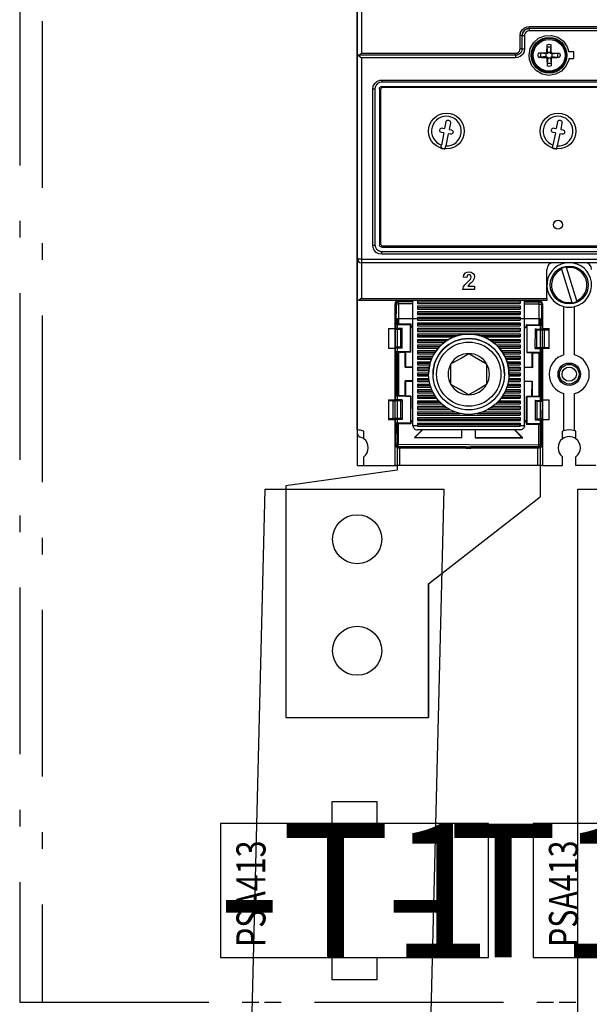
# Model space of a CAD drawing. Extents: x 0 to 4200, y 0 to 2970.
# Drawn here: x 2094 to 2222, y 1947 to 2168 of the extents above; entities that cross this region are included whole.
import ezdxf
from ezdxf.enums import TextEntityAlignment as Align

# ---------------------------------------------------------------- set-up
doc = ezdxf.new("R2010")
doc.units = 0
doc.header["$LTSCALE"] = 125
for name, pattern in [('GESTRICHELT', [0.3, 0.2, -0.1]), ('MITTE', [0.53, 0.3, -0.1, 0.03, -0.1]), ('PHANTOM', [63.5, 31.75, -6.35, 6.35, -6.35, 6.35, -6.35]), ('PLNA', [0])]:
    doc.linetypes.add(name, pattern=pattern)
doc.layers.get('0').update_dxf_attribs({"linetype": 'CONTINUOUS'})
for name, color, linetype in [('1', 7, 'CONTINUOUS'), ('ABDECKUNGEN', 3, 'MITTE'), ('ECS_LEV_SYM', 7, 'CONTINUOUS'), ('ECS_LEV_SYM_DEVID', 7, 'CONTINUOUS'), ('ECS_LEV_SYM_GEO_SCM', 7, 'CONTINUOUS'), ('ECS_LEV_SYM_TEXT', 7, 'CONTINUOUS'), ('ECS_LEV_SYMCR', 7, 'CONTINUOUS'), ('OEZ_ATR', 180, 'CONTINUOUS'), ('OEZ_OBV', 7, 'CONTINUOUS'), ('OEZ_VYK', 7, 'PLNA')]:
    doc.layers.add(name, color=color, linetype=linetype)
doc.layers.add('KUPFER', color=5, linetype='GESTRICHELT', lineweight=30)
doc.styles.add('ARIAL', font='ARIAL.TTF')
doc.styles.get("Standard").update_dxf_attribs({"font": 'TXT.SHX'})

# ---------------------------------------------------------------- blocks, each defined once
blk = doc.blocks.new('BH_630_OEZ_V')
at = {"layer": 'OEZ_OBV', "linetype": 'Continuous'}
for p, q in [((128.57, 369.27), (128.57, 94.27)), ((137.57, 93.27), (112.57, 89.77)), ((128.57, 94.27), (137.07, 94.27)), ((137.07, 94.27), (137.57, 94.27)), ((137.57, 94.27), (137.57, 93.27)), ((112.57, 89.77), (112.57, 37.77)), ((144.57, 67.77), (146.07, 68.94)), ((144.57, 37.77), (144.57, 67.77)), ((112.57, 37.77), (144.57, 37.77))]:
    blk.add_line(p, q, dxfattribs=at)
at = {"layer": 'OEZ_VYK'}
for p, q in [((128.57, 186.27), (128.57, 274.41)), ((129.57, 274.03), (129.57, 186.72)), ((167.07, 192.73), (230.07, 192.73)), ((167.07, 192.27), (167.07, 192.73)), ((230.07, 192.27), (167.07, 192.27)), ((167.07, 192.27), (167.07, 191.73)), ((165.07, 187.72), (165.07, 190.72)), ((165.57, 187.77), (165.57, 190.77)), ((166.07, 190.72), (166.07, 187.72)), ((230.07, 191.73), (167.07, 191.73)), ((171.27, 186.9), (171.13, 188.13)), ((171.13, 188.13), (172.01, 188.13)), ((171.87, 186.9), (172.01, 188.13)), ((128.73, 186.27), (128.57, 186.27)), ((128.57, 140.77), (128.57, 186.27)), ((128.57, 186.27), (128.67, 186.27)), ((128.67, 186.27), (128.67, 186.27)), ((164.07, 186.27), (128.73, 186.27)), ((129.57, 186.72), (164.07, 186.72)), ((129.57, 185.72), (129.57, 140.54)), ((164.07, 185.72), (129.57, 185.72)), ((164.07, 186.27), (164.07, 186.72)), ((164.07, 186.27), (164.07, 185.72)), ((170.93, 186.57), (169.71, 186.71)), ((169.71, 185.83), (169.71, 186.71)), ((170.93, 185.97), (169.71, 185.83)), ((170.93, 186.57), (170.89, 186.75)), ((170.93, 185.97), (170.89, 185.79)), ((170.93, 186.57), (170.94, 186.57)), ((170.93, 185.97), (170.94, 185.97)), ((171.16, 186.67), (170.94, 186.57)), ((170.94, 185.97), (170.94, 186.57)), ((170.94, 185.97), (171.16, 185.87)), ((171.16, 186.67), (171.03, 186.81)), ((171.16, 185.87), (171.03, 185.73)), ((171.27, 186.9), (171.09, 186.94)), ((171.27, 185.64), (171.09, 185.6)), ((171.27, 185.64), (171.13, 184.41)), ((171.27, 186.9), (171.16, 186.67)), ((171.16, 185.87), (171.27, 185.64)), ((171.27, 186.9), (171.27, 186.9)), ((171.27, 186.9), (171.87, 186.9)), ((171.27, 185.64), (171.27, 185.64)), ((171.87, 185.64), (171.27, 185.64)), ((171.87, 186.9), (172.05, 186.94)), ((171.97, 186.67), (171.87, 186.9)), ((171.87, 186.9), (171.87, 186.9)), ((171.87, 185.64), (171.97, 185.87)), ((171.87, 185.64), (172.05, 185.6)), ((171.87, 185.64), (171.87, 185.64)), ((171.87, 185.64), (172.01, 184.41)), ((171.97, 186.67), (172.11, 186.81)), ((172.2, 186.57), (171.97, 186.67)), ((171.97, 185.87), (172.2, 185.97)), ((171.97, 185.87), (172.11, 185.73)), ((172.2, 186.57), (172.24, 186.75)), ((172.2, 186.57), (173.43, 186.71)), ((172.2, 186.57), (172.2, 186.57)), ((172.2, 186.57), (172.2, 185.97)), ((172.2, 185.97), (172.2, 185.97)), ((172.2, 185.97), (172.24, 185.79)), ((172.2, 185.97), (173.43, 185.83)), ((173.43, 186.71), (173.43, 185.83)), ((177.07, 187.02), (176, 187.02)), ((176, 185.52), (177.07, 185.52)), ((177.07, 185.52), (177.07, 187.02)), ((172.01, 184.41), (171.13, 184.41)), ((134.07, 180.71), (263.07, 180.71)), ((134.07, 180.71), (134.07, 180.27)), ((263.07, 180.27), (134.07, 180.27)), ((134.07, 179.27), (263.07, 179.27)), ((262.82, 179.02), (134.32, 179.02)), ((132.07, 143.66), (132.07, 178.71)), ((132.57, 178.77), (132.57, 143.77)), ((133.57, 178.77), (133.57, 143.77)), ((133.82, 178.52), (133.82, 144.02)), ((148.47, 171.33), (148.17, 169.86)), ((149.45, 171.13), (149.16, 169.66)), ((173.47, 171.33), (173.17, 169.86)), ((174.45, 171.13), (174.16, 169.66)), ((147.98, 168.88), (147.43, 166.14)), ((147.98, 168.88), (147.49, 168.97)), ((147.68, 169.96), (148.17, 169.86)), ((148.96, 168.68), (148.41, 165.94)), ((149.45, 168.58), (148.96, 168.68)), ((149.16, 169.66), (149.65, 169.57)), ((172.98, 168.88), (172.43, 166.14)), ((172.98, 168.88), (172.49, 168.97)), ((172.68, 169.96), (173.17, 169.86)), ((173.96, 168.68), (173.41, 165.94)), ((174.45, 168.58), (173.96, 168.68)), ((174.16, 169.66), (174.65, 169.57)), ((147.3, 165.48), (147.43, 166.14)), ((148.28, 165.28), (148.41, 165.94)), ((172.3, 165.48), (172.43, 166.14)), ((173.28, 165.28), (173.41, 165.94)), ((134.32, 143.52), (262.82, 143.52)), ((134.07, 143.27), (192.73, 143.27)), ((134.07, 142.27), (192.52, 142.27)), ((134.07, 141.66), (134.07, 142.27)), ((192.43, 141.66), (134.07, 141.66)), ((128.57, 131.27), (128.57, 140.77)), ((129.57, 140.54), (267.57, 140.54)), ((129.57, 140.54), (129.57, 139.77)), ((267.57, 139.77), (129.57, 139.77)), ((129.57, 139.77), (129.57, 131.77)), ((171.07, 131.77), (171.07, 138.27)), ((174.34, 138.34), (174.31, 138.45)), ((174.34, 138.34), (176.65, 130.85)), ((175.46, 138.8), (175.49, 138.69)), ((177.79, 131.2), (175.49, 138.69)), ((153.13, 136.46), (152.37, 136.53)), ((154.85, 133.77), (152.27, 133.77)), ((153.39, 134.53), (154.85, 134.53)), ((154.85, 134.53), (154.85, 133.77)), ((128.57, 102.27), (128.57, 131.27)), ((128.7, 131.27), (128.57, 131.27)), ((171.07, 131.27), (128.7, 131.27)), ((129.57, 131.77), (171.07, 131.77)), ((137.07, 125.02), (137.07, 130.57)), ((137.15, 130.78), (137.13, 125.14)), ((137.36, 130.57), (137.15, 130.78)), ((137.34, 125.95), (137.36, 130.57)), ((137.66, 131.26), (137.86, 131.07)), ((137.86, 130.57), (137.84, 125.95)), ((137.86, 130.57), (137.86, 131.07)), ((137.86, 131.07), (141.07, 131.06)), ((141.07, 130.56), (137.86, 130.57)), ((141.07, 131.27), (140.62, 131.27)), ((141.07, 103.27), (141.07, 131.27)), ((142.07, 131.27), (142.07, 130.62)), ((142.07, 130.97), (165.07, 130.97)), ((142.07, 130.62), (165.07, 130.62)), ((165.07, 131.27), (165.07, 130.62)), ((166.07, 103.27), (166.07, 131.27)), ((169.58, 131.19), (166.07, 131.2)), ((166.07, 130.99), (169.37, 130.98)), ((169.36, 130.48), (166.07, 130.49)), ((169.35, 125.87), (169.36, 130.48)), ((169.36, 130.48), (169.37, 130.98)), ((169.37, 130.98), (169.58, 131.19)), ((169.86, 130.48), (169.85, 125.86)), ((170.06, 130.68), (169.86, 130.48)), ((170.07, 130.57), (170.07, 125.02)), ((171.07, 131.77), (171.07, 131.27)), ((176.68, 130.74), (176.65, 130.85)), ((177.79, 131.2), (177.83, 131.09)), ((142.07, 130.07), (165.07, 130.07)), ((142.07, 130.07), (142.07, 129.37)), ((142.07, 129.72), (165.07, 129.72)), ((142.07, 129.37), (165.07, 129.37)), ((142.07, 128.82), (165.07, 128.82)), ((142.07, 128.82), (142.07, 128.12)), ((142.07, 128.47), (165.07, 128.47)), ((142.07, 128.12), (165.07, 128.12)), ((165.07, 130.07), (165.07, 129.37)), ((165.07, 128.82), (165.07, 128.12)), ((170.06, 125.05), (170.07, 128.14)), ((174.87, 119.11), (174.87, 129.92)), ((177.27, 119.11), (177.27, 129.92)), ((137.34, 125.95), (137.21, 125.82)), ((137.57, 127.27), (137.57, 93.27)), ((137.57, 127.27), (169.57, 127.27)), ((140.69, 125.95), (137.84, 125.95)), ((140.69, 125.95), (140.55, 125.81)), ((140.69, 125.59), (140.69, 125.95)), ((142.07, 127.57), (165.07, 127.57)), ((142.07, 127.57), (142.07, 126.87)), ((142.07, 127.22), (165.07, 127.22)), ((142.07, 126.87), (165.07, 126.87)), ((142.07, 126.32), (165.07, 126.32)), ((142.07, 126.32), (142.07, 125.62)), ((142.07, 125.97), (165.07, 125.97)), ((165.07, 127.57), (165.07, 126.87)), ((165.07, 126.32), (165.07, 125.62)), ((166.51, 125.88), (169.35, 125.87)), ((166.51, 125.52), (166.51, 125.88)), ((166.51, 125.88), (166.65, 125.74)), ((169.57, 127.27), (169.57, 87.27)), ((169.85, 125.86), (169.99, 125.73)), ((135.57, 125.02), (137.07, 125.02)), ((135.57, 125.02), (135.57, 120.52)), ((137.07, 125.14), (137.13, 125.14)), ((137.07, 120.52), (137.07, 125.02)), ((137.07, 124.9), (137.09, 124.9)), ((137.07, 124.85), (137.09, 124.85)), ((137.09, 124.82), (137.08, 120.82)), ((137.09, 124.85), (137.09, 124.9)), ((137.09, 124.9), (137.09, 124.85)), ((138.34, 124.81), (137.09, 124.82)), ((137.13, 125.14), (137.21, 124.99)), ((140.55, 125.81), (137.21, 125.82)), ((137.21, 124.99), (137.21, 125.82)), ((138.69, 124.99), (137.21, 124.99)), ((138.33, 120.81), (138.34, 124.81)), ((138.34, 124.81), (138.69, 124.99)), ((138.68, 120.64), (138.69, 124.99)), ((140.53, 119.81), (140.55, 125.81)), ((140.6, 119.74), (140.61, 125.56)), ((140.69, 125.59), (140.61, 125.56)), ((140.61, 125.56), (141.07, 125.11)), ((141.07, 125.21), (140.69, 125.59)), ((142.07, 125.62), (165.07, 125.62)), ((142.07, 125.07), (165.07, 125.07)), ((142.07, 125.07), (142.07, 124.37)), ((142.07, 124.72), (165.07, 124.72)), ((142.07, 124.37), (165.07, 124.37)), ((142.07, 123.82), (165.07, 123.82)), ((142.07, 123.82), (142.07, 123.12)), ((165.07, 125.07), (165.07, 124.37)), ((165.07, 123.82), (165.07, 123.12)), ((166.07, 125.09), (166.51, 125.52)), ((166.58, 125.49), (166.07, 124.98)), ((166.51, 125.52), (166.58, 125.49)), ((166.58, 125.49), (166.56, 119.67)), ((166.63, 119.74), (166.65, 125.74)), ((166.65, 125.74), (169.99, 125.73)), ((168.48, 120.56), (168.5, 124.91)), ((168.84, 124.73), (168.5, 124.91)), ((168.5, 124.91), (169.98, 124.9)), ((168.83, 120.73), (168.84, 124.73)), ((168.84, 124.73), (170.1, 124.73)), ((169.98, 124.9), (169.99, 125.73)), ((170.06, 125.05), (169.98, 124.9)), ((170.07, 125.05), (170.06, 125.05)), ((170.07, 125.02), (171.57, 125.02)), ((170.07, 125.02), (170.07, 124.76)), ((170.09, 124.76), (170.09, 124.76)), ((171.57, 124.75), (170.09, 124.76)), ((170.09, 120.73), (170.1, 124.73)), ((170.49, 124.73), (170.47, 120.72)), ((170.49, 124.73), (171.57, 124.75)), ((171.57, 120.52), (171.57, 125.02)), ((142.07, 123.47), (151.26, 123.47)), ((142.07, 123.12), (150.22, 123.12)), ((142.07, 122.57), (149.07, 122.57)), ((142.07, 122.57), (142.07, 121.87)), ((142.07, 122.22), (148.52, 122.22)), ((142.07, 121.87), (148.04, 121.87)), ((155.87, 123.47), (165.07, 123.47)), ((156.92, 123.12), (165.07, 123.12)), ((158.06, 122.57), (165.07, 122.57)), ((158.62, 122.22), (165.07, 122.22)), ((159.09, 121.87), (165.07, 121.87)), ((165.07, 122.57), (165.07, 121.87)), ((137.07, 120.52), (135.57, 120.52)), ((137.08, 120.78), (137.07, 120.78)), ((137.07, 120.73), (137.08, 120.73)), ((137.07, 109.02), (137.07, 120.52)), ((137.12, 120.49), (137.07, 120.49)), ((138.33, 120.81), (137.08, 120.82)), ((137.08, 120.73), (137.08, 120.78)), ((137.08, 120.78), (137.08, 120.73)), ((137.12, 120.49), (137.1, 115.32)), ((137.19, 120.64), (137.12, 120.49)), ((137.19, 119.82), (137.19, 120.64)), ((138.68, 120.64), (137.19, 120.64)), ((140.53, 119.81), (137.19, 119.82)), ((137.19, 119.82), (137.33, 119.68)), ((137.31, 115.31), (137.33, 119.68)), ((137.83, 119.67), (137.8, 109.95)), ((139.33, 119.67), (137.83, 119.67)), ((138.68, 120.64), (138.33, 120.81)), ((139.32, 116.31), (139.33, 119.67)), ((139.33, 119.67), (139.4, 119.74)), ((139.4, 119.74), (139.39, 116.38)), ((140.6, 119.74), (139.4, 119.74)), ((140.53, 119.81), (140.6, 119.74)), ((142.07, 121.32), (142.07, 120.62)), ((142.07, 121.32), (147.39, 121.32)), ((142.07, 120.97), (147.04, 120.97)), ((142.07, 120.62), (146.73, 120.62)), ((142.07, 120.07), (142.07, 119.37)), ((142.07, 120.07), (146.29, 120.07)), ((142.07, 119.72), (146.05, 119.72)), ((142.07, 119.37), (145.83, 119.37)), ((159.74, 121.32), (165.07, 121.32)), ((160.09, 120.97), (165.07, 120.97)), ((160.4, 120.62), (165.07, 120.62)), ((160.84, 120.07), (165.07, 120.07)), ((161.08, 119.72), (165.07, 119.72)), ((161.3, 119.37), (165.07, 119.37)), ((165.07, 121.32), (165.07, 120.62)), ((165.07, 120.07), (165.07, 119.37)), ((166.63, 119.74), (166.56, 119.67)), ((166.56, 119.67), (167.76, 119.67)), ((166.63, 119.74), (169.97, 119.73)), ((167.75, 116.31), (167.76, 119.67)), ((167.83, 119.59), (167.76, 119.67)), ((167.83, 119.59), (167.82, 116.23)), ((167.83, 119.59), (169.33, 119.59)), ((168.83, 120.73), (168.48, 120.56)), ((168.48, 120.56), (169.97, 120.55)), ((168.83, 120.73), (170.09, 120.73)), ((169.31, 109.87), (169.33, 119.59)), ((169.83, 119.59), (169.82, 115.23)), ((169.97, 119.73), (169.83, 119.59)), ((169.97, 119.73), (169.97, 120.55)), ((169.97, 120.55), (170.05, 120.4)), ((170.03, 115.23), (170.05, 120.4)), ((170.05, 120.4), (170.07, 120.4)), ((170.07, 120.69), (170.07, 120.52)), ((170.07, 120.52), (170.07, 109.02)), ((171.57, 120.52), (170.07, 120.52)), ((171.57, 120.69), (170.08, 120.69)), ((170.08, 120.69), (170.08, 120.69)), ((170.47, 120.72), (171.57, 120.7)), ((142.07, 118.82), (142.07, 118.12)), ((142.07, 118.82), (145.53, 118.82)), ((142.07, 118.47), (145.36, 118.47)), ((142.07, 118.12), (145.22, 118.12)), ((142.07, 117.57), (142.07, 116.87)), ((142.07, 117.57), (145.01, 117.57)), ((142.07, 117.22), (144.91, 117.22)), ((149.56, 112.47), (149.57, 117.09)), ((157.57, 117.07), (157.56, 112.45)), ((157.57, 117.07), (157.56, 112.45)), ((161.61, 118.82), (165.07, 118.82)), ((161.77, 118.47), (165.07, 118.47)), ((161.92, 118.12), (165.07, 118.12)), ((162.12, 117.57), (165.07, 117.57)), ((162.23, 117.22), (165.07, 117.22)), ((165.07, 118.82), (165.07, 118.12)), ((165.07, 117.57), (165.07, 116.87)), ((137.07, 115.32), (137.31, 115.31)), ((137.1, 115.32), (137.07, 115.32)), ((137.07, 115.32), (137.1, 115.32)), ((137.31, 115.31), (137.1, 115.32)), ((137.31, 115.31), (137.31, 114.31)), ((139.32, 116.31), (139.39, 116.38)), ((139.32, 116.31), (141.07, 116.3)), ((141.07, 116.38), (139.39, 116.38)), ((142.07, 116.87), (144.82, 116.87)), ((142.07, 116.32), (142.07, 115.62)), ((142.07, 116.32), (144.7, 116.32)), ((142.07, 115.97), (144.65, 115.97)), ((142.07, 115.62), (144.61, 115.62)), ((142.07, 115.07), (142.07, 114.37)), ((142.07, 115.07), (144.57, 115.07)), ((162.32, 116.87), (165.07, 116.87)), ((162.43, 116.32), (165.07, 116.32)), ((162.49, 115.97), (165.07, 115.97)), ((162.53, 115.62), (165.07, 115.62)), ((162.56, 115.07), (165.07, 115.07)), ((165.07, 116.32), (165.07, 115.62)), ((165.07, 115.07), (165.07, 114.37)), ((166.07, 116.31), (167.75, 116.31)), ((167.82, 116.23), (166.07, 116.24)), ((167.82, 116.23), (167.75, 116.31)), ((169.82, 115.23), (169.82, 114.23)), ((170.03, 115.23), (169.82, 115.23)), ((169.82, 115.23), (170.07, 115.23)), ((170.07, 115.23), (170.03, 115.23)), ((170.03, 115.23), (170.07, 115.23)), ((137.07, 114.32), (137.31, 114.31)), ((137.1, 114.32), (137.09, 109.14)), ((137.3, 109.95), (137.31, 114.31)), ((139.3, 109.95), (139.31, 113.31)), ((141.07, 113.3), (139.31, 113.31)), ((139.31, 113.31), (139.39, 113.24)), ((139.39, 113.24), (139.38, 109.88)), ((139.39, 113.24), (141.07, 113.23)), ((142.07, 114.72), (144.57, 114.72)), ((142.07, 114.37), (144.58, 114.37)), ((142.07, 113.82), (142.07, 113.12)), ((142.07, 113.82), (144.62, 113.82)), ((142.07, 113.47), (144.66, 113.47)), ((142.07, 113.12), (144.72, 113.12)), ((144.57, 114.78), (144.57, 114.78)), ((145.57, 114.78), (145.57, 114.78)), ((161.57, 114.76), (161.57, 114.76)), ((162.42, 113.12), (165.07, 113.12)), ((162.47, 113.47), (165.07, 113.47)), ((162.52, 113.82), (165.07, 113.82)), ((162.56, 114.37), (165.07, 114.37)), ((162.57, 114.76), (162.57, 114.76)), ((162.57, 114.72), (165.07, 114.72)), ((165.07, 113.82), (165.07, 113.12)), ((166.07, 113.24), (167.81, 113.23)), ((167.74, 113.16), (166.07, 113.16)), ((167.73, 109.8), (167.74, 113.16)), ((167.81, 113.23), (167.74, 113.16)), ((167.81, 113.23), (167.8, 109.87)), ((169.82, 114.23), (169.81, 109.86)), ((169.82, 114.23), (170.07, 114.23)), ((170.02, 109.05), (170.03, 114.23)), ((142.07, 112.57), (142.07, 111.87)), ((142.07, 112.57), (144.84, 112.57)), ((142.07, 112.22), (144.94, 112.22)), ((142.07, 111.87), (145.05, 111.87)), ((142.07, 111.32), (142.07, 110.62)), ((142.07, 111.32), (145.26, 111.32)), ((142.07, 110.97), (145.41, 110.97)), ((142.07, 110.62), (145.58, 110.62)), ((157.56, 112.45), (157.56, 112.45)), ((161.56, 110.62), (165.07, 110.62)), ((161.73, 110.97), (165.07, 110.97)), ((161.88, 111.32), (165.07, 111.32)), ((162.09, 111.87), (165.07, 111.87)), ((162.2, 112.22), (165.07, 112.22)), ((162.29, 112.57), (165.07, 112.57)), ((165.07, 112.57), (165.07, 111.87)), ((165.07, 111.32), (165.07, 110.62)), ((174.87, 102.09), (174.87, 110.43)), ((177.27, 102.09), (177.27, 110.43)), ((135.57, 109.02), (137.07, 109.02)), ((135.57, 109.02), (135.57, 104.52)), ((135.57, 108.85), (136.66, 108.82)), ((137.05, 108.85), (135.57, 108.85)), ((136.65, 104.81), (136.66, 108.82)), ((137.04, 108.82), (137.03, 104.82)), ((138.3, 108.81), (137.04, 108.82)), ((137.05, 108.85), (137.05, 108.85)), ((137.07, 109.14), (137.09, 109.14)), ((137.07, 108.85), (137.07, 109.02)), ((137.09, 109.14), (137.16, 108.99)), ((137.3, 109.95), (137.16, 109.82)), ((140.5, 109.81), (137.16, 109.82)), ((137.16, 108.99), (137.16, 109.82)), ((138.65, 108.99), (137.16, 108.99)), ((139.3, 109.95), (137.8, 109.95)), ((138.3, 108.81), (138.29, 104.81)), ((138.3, 108.81), (138.65, 108.99)), ((138.65, 108.99), (138.64, 104.64)), ((139.38, 109.88), (139.3, 109.95)), ((139.38, 109.88), (140.57, 109.87)), ((140.5, 109.81), (140.49, 103.81)), ((140.57, 109.87), (140.5, 109.81)), ((140.57, 109.87), (140.55, 104.05)), ((142.07, 110.07), (142.07, 109.37)), ((142.07, 110.07), (145.89, 110.07)), ((142.07, 109.72), (146.12, 109.72)), ((142.07, 109.37), (146.36, 109.37)), ((142.07, 108.82), (146.82, 108.82)), ((142.07, 108.82), (142.07, 108.12)), ((142.07, 108.47), (147.14, 108.47)), ((153.55, 110.15), (153.55, 110.15)), ((159.99, 108.47), (165.07, 108.47)), ((160.32, 108.82), (165.07, 108.82)), ((160.77, 109.37), (165.07, 109.37)), ((161.02, 109.72), (165.07, 109.72)), ((161.24, 110.07), (165.07, 110.07)), ((165.07, 110.07), (165.07, 109.37)), ((165.07, 108.82), (165.07, 108.12)), ((166.52, 103.98), (166.54, 109.8)), ((166.54, 109.8), (166.6, 109.74)), ((167.73, 109.8), (166.54, 109.8)), ((166.6, 109.74), (166.59, 103.74)), ((166.6, 109.74), (169.94, 109.73)), ((167.73, 109.8), (167.8, 109.87)), ((167.8, 109.87), (169.31, 109.87)), ((168.45, 108.91), (168.44, 104.56)), ((168.45, 108.91), (168.8, 108.73)), ((168.45, 108.91), (169.94, 108.9)), ((168.8, 108.73), (168.79, 104.73)), ((168.8, 108.73), (170.06, 108.73)), ((169.81, 109.86), (169.94, 109.73)), ((169.94, 108.9), (169.94, 109.73)), ((170.02, 109.05), (169.94, 108.9)), ((170.07, 109.05), (170.02, 109.05)), ((170.07, 108.81), (170.05, 108.81)), ((170.05, 108.76), (170.05, 108.81)), ((170.07, 108.76), (170.05, 108.76)), ((170.05, 104.73), (170.06, 108.73)), ((170.07, 109.02), (171.57, 109.02)), ((170.07, 109.02), (170.07, 104.52)), ((171.57, 104.52), (171.57, 109.02)), ((142.07, 108.12), (147.5, 108.12)), ((142.07, 107.57), (148.17, 107.57)), ((142.07, 107.57), (142.07, 106.87)), ((142.07, 107.22), (148.67, 107.22)), ((142.07, 106.87), (149.25, 106.87)), ((142.07, 106.32), (150.48, 106.32)), ((142.07, 106.32), (142.07, 105.62)), ((142.07, 105.97), (151.68, 105.97)), ((155.45, 105.97), (165.07, 105.97)), ((156.66, 106.32), (165.07, 106.32)), ((157.89, 106.87), (165.07, 106.87)), ((158.47, 107.22), (165.07, 107.22)), ((158.96, 107.57), (165.07, 107.57)), ((159.64, 108.12), (165.07, 108.12)), ((165.07, 107.57), (165.07, 106.87)), ((165.07, 106.32), (165.07, 105.62)), ((136.65, 104.81), (135.57, 104.79)), ((135.57, 104.79), (137.04, 104.78)), ((137.07, 104.52), (135.57, 104.52)), ((138.29, 104.81), (137.03, 104.82)), ((137.04, 104.78), (137.04, 104.78)), ((137.07, 104.52), (137.07, 104.78)), ((137.07, 94.27), (137.07, 104.52)), ((137.08, 104.49), (137.07, 101.4)), ((137.08, 104.49), (137.07, 104.49)), ((137.15, 104.64), (137.08, 104.49)), ((137.15, 103.82), (137.15, 104.64)), ((138.64, 104.64), (137.15, 104.64)), ((140.49, 103.81), (137.15, 103.82)), ((137.15, 103.82), (137.28, 103.68)), ((138.64, 104.64), (138.29, 104.81)), ((140.49, 103.81), (140.63, 103.67)), ((141.07, 104.56), (140.55, 104.05)), ((140.63, 104.02), (140.55, 104.05)), ((140.63, 104.02), (141.07, 104.45)), ((140.63, 104.02), (140.63, 103.67)), ((142.07, 105.62), (165.07, 105.62)), ((142.07, 105.07), (165.07, 105.07)), ((142.07, 105.07), (142.07, 104.37)), ((142.07, 104.72), (165.07, 104.72)), ((142.07, 104.37), (165.07, 104.37)), ((142.07, 103.82), (165.07, 103.82)), ((142.07, 103.82), (142.07, 103.27)), ((165.07, 105.07), (165.07, 104.37)), ((165.07, 103.82), (165.07, 103.27)), ((166.07, 104.43), (166.52, 103.98)), ((166.45, 103.95), (166.07, 104.33)), ((166.45, 103.95), (166.52, 103.98)), ((166.45, 103.95), (166.45, 103.6)), ((168.44, 104.56), (168.79, 104.73)), ((168.44, 104.56), (169.93, 104.55)), ((168.79, 104.73), (170.05, 104.73)), ((169.93, 103.73), (169.93, 104.55)), ((169.93, 104.55), (170, 104.4)), ((169.99, 98.76), (170, 104.4)), ((170, 104.4), (170.07, 104.4)), ((170.07, 104.69), (170.04, 104.69)), ((170.04, 104.64), (170.04, 104.69)), ((170.07, 104.64), (170.04, 104.64)), ((170.07, 104.52), (170.07, 94.27)), ((171.57, 104.52), (170.07, 104.52)), ((128.57, 102.27), (128.57, 101.62)), ((130.07, 100.27), (130.07, 101.98)), ((137.27, 99.06), (137.28, 103.68)), ((137.78, 103.67), (137.77, 99.06)), ((140.63, 103.67), (137.78, 103.67)), ((141.07, 103.27), (142.07, 103.27)), ((141.4, 100.55), (143.13, 102.27)), ((143.23, 102.27), (141.58, 100.63)), ((142.07, 103.47), (165.07, 103.47)), ((142.07, 103.13), (142.07, 103.27)), ((142.07, 103.13), (165.07, 103.13)), ((165.07, 102.27), (142.07, 102.27)), ((151.96, 102.27), (151.96, 100.6)), ((152.03, 100.52), (152.03, 102.27)), ((155.03, 102.27), (155.03, 100.52)), ((155.1, 100.59), (155.11, 102.27)), ((163.78, 102.27), (165.48, 100.56)), ((165.66, 100.49), (163.88, 102.27)), ((165.07, 103.13), (165.07, 103.27)), ((165.07, 103.27), (166.07, 103.27)), ((166.59, 103.74), (166.45, 103.6)), ((166.45, 103.6), (169.29, 103.59)), ((166.59, 103.74), (169.93, 103.73)), ((169.28, 98.97), (169.29, 103.59)), ((169.79, 103.59), (169.78, 98.97)), ((169.93, 103.73), (169.79, 103.59)), ((174.57, 100.27), (174.57, 101.98)), ((177.57, 100.27), (177.57, 101.98)), ((141.4, 100.55), (141.58, 100.63)), ((141.4, 100.55), (152.03, 100.52)), ((141.58, 100.63), (151.96, 100.6)), ((152.03, 100.52), (151.96, 100.6)), ((155.03, 100.52), (155.1, 100.59)), ((155.03, 100.52), (165.66, 100.49)), ((155.1, 100.59), (165.48, 100.56)), ((165.66, 100.49), (165.48, 100.56)), ((137.07, 98.86), (137.27, 99.06)), ((137.77, 98.56), (137.56, 98.35)), ((137.56, 98.35), (153.02, 98.31)), ((137.77, 99.06), (169.28, 98.97)), ((137.77, 98.56), (137.77, 99.06)), ((153.02, 98.52), (137.77, 98.56)), ((137.77, 98.27), (138.07, 98.27)), ((138.07, 98.27), (153.02, 98.27)), ((138.07, 98.27), (138.07, 94.27)), ((146.07, 98.33), (146.07, 98.27)), ((153.02, 98.52), (154.02, 98.51)), ((153.02, 98.52), (153.02, 98.31)), ((153.02, 98.17), (153.02, 98.52)), ((153.02, 98.27), (153.02, 98.31)), ((153.02, 98.17), (154.02, 98.17)), ((153.02, 98.12), (153.02, 98.17)), ((154.02, 98.17), (154.02, 98.51)), ((169.28, 98.47), (154.02, 98.51)), ((154.02, 98.31), (167.36, 98.27)), ((154.02, 98.27), (169.07, 98.27)), ((154.02, 98.12), (154.02, 98.17)), ((169.07, 98.27), (169.37, 98.27)), ((169.07, 94.27), (169.07, 98.27)), ((169.28, 98.47), (169.28, 98.97)), ((169.49, 98.26), (169.28, 98.47)), ((169.78, 98.97), (169.99, 98.76)), ((130.07, 94.27), (130.07, 96.27)), ((174.57, 94.27), (174.57, 96.27)), ((177.57, 94.27), (177.57, 96.27)), ((137.57, 93.27), (112.57, 89.77)), ((130.07, 94.27), (137.07, 94.27)), ((138.07, 94.27), (137.07, 94.27)), ((169.07, 94.27), (138.07, 94.27)), ((170.07, 94.27), (169.07, 94.27)), ((170.07, 94.27), (174.57, 94.27)), ((182.07, 94.27), (177.57, 94.27)), ((112.57, 89.77), (112.57, 37.77)), ((144.57, 67.77), (169.57, 87.27)), ((144.57, 67.77), (144.57, 37.77)), ((112.57, 37.77), (144.57, 37.77))]:
    blk.add_line(p, q, dxfattribs=at)
at = {"layer": 'OEZ_VYK', "flags": 128}
for points in [[(165.07, 190.72), (165.18, 191.39), (165.51, 191.98), (166.02, 192.43), (166.64, 192.68), (167.07, 192.73)], [(165.57, 190.77), (165.65, 191.27), (165.9, 191.71), (166.27, 192.04), (166.74, 192.23), (167.07, 192.27)], [(167.07, 192.27), (166.57, 192.19), (166.13, 191.95), (165.8, 191.57), (165.61, 191.11), (165.6, 191.08)], [(165.57, 190.77), (165.56, 190.76), (165.53, 190.75), (165.48, 190.74), (165.42, 190.74), (165.34, 190.73), (165.26, 190.73), (165.16, 190.73), (165.07, 190.72)], [(165.57, 190.77), (165.58, 190.76), (165.61, 190.75), (165.65, 190.74), (165.71, 190.74), (165.79, 190.73), (165.88, 190.73), (165.97, 190.73), (166.07, 190.72)], [(167.07, 191.73), (166.74, 191.67), (166.45, 191.51), (166.22, 191.26), (166.09, 190.95), (166.07, 190.72)], [(176, 185.52), (175.95, 185.23), (175.35, 183.84), (174.33, 182.71), (172.99, 182), (171.5, 181.77), (170.02, 182.04), (168.72, 182.79), (167.73, 183.92), (167.17, 185.32), (167.07, 186.27), (167.32, 187.76), (168.06, 189.09), (169.2, 190.1), (170.6, 190.66), (172.1, 190.74), (173.55, 190.31), (174.77, 189.43), (175.63, 188.2), (176, 187.02)], [(165.57, 187.77), (165.48, 187.27), (165.24, 186.83), (164.86, 186.5), (164.39, 186.31), (164.07, 186.27)], [(164.07, 186.72), (164.4, 186.77), (164.69, 186.94), (164.91, 187.18), (165.04, 187.49), (165.07, 187.72)], [(166.07, 187.72), (165.95, 187.05), (165.62, 186.46), (165.12, 186.02), (164.49, 185.76), (164.07, 185.72)], [(165.57, 187.77), (165.56, 187.76), (165.53, 187.75), (165.48, 187.74), (165.42, 187.73), (165.34, 187.73), (165.26, 187.72), (165.16, 187.72), (165.07, 187.72)], [(165.57, 187.77), (165.58, 187.76), (165.61, 187.75), (165.65, 187.74), (165.71, 187.73), (165.79, 187.73), (165.88, 187.72), (165.97, 187.72), (166.07, 187.72)], [(171.09, 186.94), (171.09, 187.16), (171.09, 187.37), (171.09, 187.59), (171.1, 187.8), (171.1, 188.01), (171.1, 188.22), (171.11, 188.43), (171.11, 188.63)], [(171.11, 188.63), (171.55, 188.75), (171.57, 188.75)], [(171.13, 188.13), (171.12, 188.18), (171.12, 188.25), (171.11, 188.34), (171.11, 188.43), (171.11, 188.53), (171.11, 188.63)], [(171.57, 188.75), (171.58, 188.75), (172.02, 188.63)], [(172.01, 188.13), (172.01, 188.18), (172.02, 188.25), (172.02, 188.34), (172.02, 188.43), (172.02, 188.53), (172.02, 188.63)], [(172.05, 186.94), (172.04, 187.16), (172.04, 187.37), (172.04, 187.59), (172.04, 187.8), (172.04, 188.01), (172.03, 188.22), (172.03, 188.43), (172.02, 188.63)], [(128.67, 186.27), (128.78, 186.24), (128.96, 186.14), (129.24, 185.95), (129.56, 185.72), (129.57, 185.72)], [(128.73, 186.27), (128.89, 186.31), (129.14, 186.44), (129.51, 186.68), (129.56, 186.72), (129.57, 186.72)], [(169.08, 186.27), (169.09, 186.29), (169.21, 186.73)], [(169.21, 185.81), (169.09, 186.25), (169.08, 186.27)], [(170.89, 186.75), (170.68, 186.75), (170.46, 186.75), (170.25, 186.74), (170.04, 186.74), (169.83, 186.74), (169.62, 186.74), (169.41, 186.73), (169.21, 186.73)], [(169.71, 186.71), (169.65, 186.72), (169.58, 186.72), (169.5, 186.72), (169.41, 186.73), (169.31, 186.73), (169.21, 186.73)], [(169.71, 185.83), (169.65, 185.82), (169.58, 185.82), (169.5, 185.82), (169.41, 185.81), (169.31, 185.81), (169.21, 185.81)], [(169.21, 185.81), (169.41, 185.81), (169.62, 185.81), (169.83, 185.8), (170.04, 185.8), (170.25, 185.8), (170.46, 185.79), (170.68, 185.79), (170.89, 185.79)], [(170.89, 186.75), (170.91, 186.76), (170.93, 186.76), (170.94, 186.77), (170.96, 186.78), (170.98, 186.79), (170.99, 186.79), (171.01, 186.8), (171.03, 186.81)], [(171.03, 185.73), (171.01, 185.74), (170.99, 185.75), (170.98, 185.75), (170.96, 185.76), (170.94, 185.77), (170.93, 185.78), (170.91, 185.78), (170.89, 185.79)], [(171.03, 186.81), (171.04, 186.83), (171.04, 186.84), (171.05, 186.86), (171.06, 186.88), (171.07, 186.89), (171.07, 186.91), (171.08, 186.93), (171.09, 186.94)], [(171.09, 185.6), (171.08, 185.61), (171.07, 185.63), (171.07, 185.65), (171.06, 185.66), (171.05, 185.68), (171.04, 185.7), (171.04, 185.71), (171.03, 185.73)], [(171.09, 185.6), (171.09, 185.38), (171.09, 185.17), (171.09, 184.95), (171.1, 184.74), (171.1, 184.53), (171.1, 184.32), (171.11, 184.11), (171.11, 183.91)], [(172.05, 185.6), (172.04, 185.38), (172.04, 185.17), (172.04, 184.95), (172.04, 184.74), (172.04, 184.53), (172.03, 184.32), (172.03, 184.11), (172.02, 183.91)], [(172.05, 186.94), (172.05, 186.93), (172.06, 186.91), (172.07, 186.89), (172.08, 186.88), (172.08, 186.86), (172.09, 186.84), (172.1, 186.83), (172.11, 186.81)], [(172.11, 185.73), (172.1, 185.71), (172.09, 185.7), (172.08, 185.68), (172.08, 185.66), (172.07, 185.65), (172.06, 185.63), (172.05, 185.61), (172.05, 185.6)], [(172.11, 186.81), (172.12, 186.8), (172.14, 186.79), (172.16, 186.79), (172.17, 186.78), (172.19, 186.77), (172.21, 186.76), (172.22, 186.76), (172.24, 186.75)], [(172.24, 185.79), (172.22, 185.78), (172.21, 185.78), (172.19, 185.77), (172.17, 185.76), (172.16, 185.75), (172.14, 185.75), (172.12, 185.74), (172.11, 185.73)], [(172.24, 186.75), (172.45, 186.75), (172.67, 186.75), (172.88, 186.74), (173.1, 186.74), (173.31, 186.74), (173.52, 186.74), (173.72, 186.73), (173.93, 186.73)], [(172.24, 185.79), (172.45, 185.79), (172.67, 185.79), (172.88, 185.8), (173.1, 185.8), (173.31, 185.8), (173.52, 185.81), (173.72, 185.81), (173.93, 185.81)], [(173.43, 186.71), (173.48, 186.72), (173.55, 186.72), (173.63, 186.72), (173.73, 186.73), (173.83, 186.73), (173.93, 186.73)], [(173.43, 185.83), (173.48, 185.82), (173.55, 185.82), (173.63, 185.82), (173.73, 185.81), (173.83, 185.81), (173.93, 185.81)], [(173.93, 186.73), (174.05, 186.29), (174.05, 186.27)], [(174.05, 186.27), (174.05, 186.25), (173.93, 185.81)], [(171.13, 184.41), (171.12, 184.36), (171.12, 184.29), (171.11, 184.2), (171.11, 184.11), (171.11, 184.01), (171.11, 183.91)], [(171.57, 183.79), (171.55, 183.79), (171.11, 183.91)], [(172.02, 183.91), (171.58, 183.79), (171.57, 183.79)], [(172.01, 184.41), (172.01, 184.36), (172.02, 184.29), (172.02, 184.2), (172.02, 184.11), (172.02, 184.01), (172.02, 183.91)], [(132.07, 178.71), (132.18, 179.37), (132.51, 179.97), (133.02, 180.41), (133.64, 180.67), (134.07, 180.71)], [(134.07, 180.27), (133.58, 180.19), (133.14, 179.95), (132.8, 179.58), (132.61, 179.12), (132.57, 178.77)], [(133.57, 178.77), (133.6, 178.94), (133.68, 179.08), (133.81, 179.2), (133.96, 179.26), (134.07, 179.27)], [(132.07, 178.71), (132.16, 178.71), (132.26, 178.71), (132.34, 178.72), (132.42, 178.73), (132.48, 178.74), (132.53, 178.75), (132.56, 178.76), (132.57, 178.77)], [(148.47, 171.33), (148.53, 171.49), (148.64, 171.62), (148.79, 171.7), (148.96, 171.73), (149.05, 171.72)], [(149.05, 171.72), (149.21, 171.66), (149.34, 171.56), (149.42, 171.42), (149.46, 171.25), (149.45, 171.13)], [(173.47, 171.33), (173.53, 171.49), (173.64, 171.62), (173.79, 171.7), (173.96, 171.73), (174.05, 171.72)], [(174.05, 171.72), (174.21, 171.66), (174.34, 171.56), (174.42, 171.42), (174.46, 171.25), (174.45, 171.13)], [(147.49, 168.97), (147.33, 169.04), (147.2, 169.14), (147.12, 169.29), (147.09, 169.46), (147.1, 169.56)], [(147.1, 169.56), (147.16, 169.72), (147.26, 169.85), (147.41, 169.93), (147.57, 169.97), (147.68, 169.96)], [(150.04, 168.98), (149.98, 168.82), (149.87, 168.69), (149.73, 168.61), (149.56, 168.58), (149.45, 168.58)], [(149.65, 169.57), (149.8, 169.51), (149.93, 169.4), (150.02, 169.25), (150.05, 169.09), (150.04, 168.98)], [(172.49, 168.97), (172.33, 169.04), (172.2, 169.14), (172.12, 169.29), (172.09, 169.46), (172.1, 169.56)], [(172.1, 169.56), (172.16, 169.72), (172.26, 169.85), (172.41, 169.93), (172.57, 169.97), (172.68, 169.96)], [(175.04, 168.98), (174.98, 168.82), (174.87, 168.69), (174.73, 168.61), (174.56, 168.58), (174.45, 168.58)], [(174.65, 169.57), (174.8, 169.51), (174.93, 169.4), (175.02, 169.25), (175.05, 169.09), (175.04, 168.98)], [(132.07, 143.66), (132.16, 143.66), (132.26, 143.67), (132.34, 143.68), (132.42, 143.69), (132.48, 143.71), (132.53, 143.73), (132.56, 143.75), (132.57, 143.77)], [(134.07, 141.66), (133.42, 141.76), (132.84, 142.07), (132.4, 142.56), (132.13, 143.17), (132.07, 143.66)], [(132.57, 143.77), (132.66, 143.26), (132.92, 142.8), (133.33, 142.47), (133.81, 142.29), (134.07, 142.27)], [(134.07, 143.27), (133.9, 143.3), (133.76, 143.38), (133.65, 143.5), (133.58, 143.65), (133.57, 143.77)], [(129.57, 140.54), (129.37, 140.54), (129.18, 140.56), (129.01, 140.58), (128.86, 140.61), (128.74, 140.64), (128.64, 140.68), (128.59, 140.72), (128.57, 140.77)], [(152.37, 136.53), (152.5, 137.06), (152.83, 137.48), (153.22, 137.67), (153.64, 137.72)], [(153.63, 137.06), (153.46, 137.04), (153.32, 136.96), (153.22, 136.83), (153.13, 136.46)], [(154.09, 136.55), (154.06, 136.76), (153.95, 136.95), (153.8, 137.04), (153.63, 137.06)], [(153.64, 137.72), (154.14, 137.65), (154.57, 137.37), (154.78, 137.04), (154.85, 136.65)], [(152.27, 133.77), (152.42, 134.32), (152.72, 134.8), (153.34, 135.45)], [(153.34, 135.45), (153.69, 135.8), (153.94, 136.09)], [(154.47, 135.66), (154.1, 135.27), (153.85, 135.04), (153.6, 134.8), (153.39, 134.53)], [(153.94, 136.09), (154.06, 136.33), (154.09, 136.55)], [(154.85, 136.65), (154.72, 136.06), (154.47, 135.66)], [(129.57, 131.77), (129.56, 131.77), (129.42, 131.66), (129.07, 131.43), (128.85, 131.31), (128.7, 131.27)], [(137.15, 130.78), (137.16, 130.88), (137.17, 130.94)], [(137.36, 130.57), (137.37, 130.67), (137.39, 130.76), (137.44, 130.85), (137.5, 130.92), (137.58, 130.98), (137.67, 131.03), (137.76, 131.06), (137.86, 131.07)], [(137.36, 130.57), (137.37, 130.57), (137.39, 130.57), (137.44, 130.57), (137.5, 130.57), (137.58, 130.57), (137.67, 130.57), (137.76, 130.57), (137.86, 130.57)], [(169.36, 130.48), (169.46, 130.48), (169.55, 130.48), (169.64, 130.48), (169.72, 130.48), (169.78, 130.48), (169.82, 130.48), (169.85, 130.48), (169.86, 130.48)], [(169.37, 130.98), (169.46, 130.97), (169.56, 130.94), (169.64, 130.9), (169.72, 130.83), (169.78, 130.76), (169.83, 130.67), (169.85, 130.58), (169.86, 130.48)], [(169.58, 131.19), (169.67, 131.18), (169.74, 131.16)], [(137.84, 125.95), (137.75, 125.95), (137.65, 125.95), (137.57, 125.95), (137.49, 125.95), (137.43, 125.95), (137.38, 125.95), (137.35, 125.95), (137.34, 125.95)], [(169.85, 125.86), (169.84, 125.86), (169.81, 125.86), (169.77, 125.86), (169.7, 125.87), (169.63, 125.87), (169.54, 125.87), (169.45, 125.87), (169.35, 125.87)], [(170.1, 124.73), (170.19, 124.73), (170.27, 124.73), (170.35, 124.73), (170.42, 124.73), (170.49, 124.73)], [(137.33, 119.68), (137.34, 119.68), (137.37, 119.68), (137.41, 119.68), (137.47, 119.68), (137.55, 119.68), (137.64, 119.67), (137.73, 119.67), (137.83, 119.67)], [(149.57, 117.09), (151.72, 118.32), (153.58, 119.39)], [(153.58, 119.39), (155.72, 118.15), (157.57, 117.07)], [(169.33, 119.59), (169.43, 119.59), (169.52, 119.59), (169.61, 119.59), (169.69, 119.59), (169.75, 119.59), (169.8, 119.59), (169.82, 119.59), (169.83, 119.59)], [(170.47, 120.72), (170.41, 120.72), (170.34, 120.72), (170.26, 120.73), (170.18, 120.73), (170.09, 120.73)], [(153.55, 110.15), (151.42, 111.39), (149.56, 112.47)], [(153.55, 110.15), (151.42, 111.39), (149.56, 112.47)], [(157.56, 112.45), (155.42, 111.22), (153.55, 110.15)], [(157.56, 112.45), (155.42, 111.22), (153.55, 110.15)], [(136.66, 108.82), (136.72, 108.82), (136.79, 108.82), (136.87, 108.82), (136.96, 108.82), (137.04, 108.82)], [(137.8, 109.95), (137.7, 109.95), (137.61, 109.95), (137.52, 109.95), (137.45, 109.95), (137.39, 109.95), (137.34, 109.95), (137.31, 109.95), (137.3, 109.95)], [(169.81, 109.86), (169.8, 109.86), (169.77, 109.86), (169.72, 109.86), (169.66, 109.87), (169.58, 109.87), (169.5, 109.87), (169.41, 109.87), (169.31, 109.87)], [(137.03, 104.82), (136.95, 104.82), (136.86, 104.82), (136.78, 104.81), (136.71, 104.81), (136.65, 104.81)], [(137.28, 103.68), (137.29, 103.68), (137.32, 103.68), (137.37, 103.68), (137.43, 103.68), (137.51, 103.68), (137.59, 103.67), (137.69, 103.67), (137.78, 103.67)], [(141.07, 103.27), (141.09, 103.08), (141.14, 102.89), (141.24, 102.71), (141.36, 102.56), (141.51, 102.44), (141.68, 102.35), (141.87, 102.29), (142.07, 102.27)], [(166.07, 103.27), (166.05, 103.1), (166.01, 102.93), (165.93, 102.77), (165.83, 102.63), (165.71, 102.5), (165.57, 102.4), (165.41, 102.33), (165.24, 102.29), (165.07, 102.27)], [(169.29, 103.59), (169.39, 103.59), (169.48, 103.59), (169.57, 103.59), (169.64, 103.59), (169.71, 103.59), (169.75, 103.59), (169.78, 103.59), (169.79, 103.59)], [(137.77, 98.27), (137.55, 98.3), (137.37, 98.39), (137.18, 98.59), (137.07, 98.91), (137.07, 98.97), (137.07, 98.97)], [(137.77, 99.06), (137.67, 99.06), (137.58, 99.06), (137.49, 99.06), (137.42, 99.06), (137.36, 99.06), (137.31, 99.06), (137.28, 99.06), (137.27, 99.06)], [(137.77, 98.56), (137.67, 98.57), (137.58, 98.6), (137.49, 98.64), (137.42, 98.71), (137.35, 98.78), (137.31, 98.87), (137.28, 98.96), (137.27, 99.06)], [(169.78, 98.97), (169.77, 98.97), (169.74, 98.97), (169.69, 98.97), (169.63, 98.97), (169.56, 98.97), (169.47, 98.97), (169.38, 98.97), (169.28, 98.97)], [(169.78, 98.97), (169.77, 98.87), (169.74, 98.78), (169.69, 98.69), (169.63, 98.62), (169.56, 98.56), (169.47, 98.51), (169.38, 98.48), (169.28, 98.47)], [(170.07, 98.97), (170.07, 98.97), (170.06, 98.91), (169.95, 98.59), (169.76, 98.39), (169.58, 98.3), (169.37, 98.27)]]:
    blk.add_lwpolyline(points, dxfattribs=at)
at = {"layer": 'OEZ_VYK'}
for centre, radius in [((171.57, 186.27), 4), ((171.57, 186.27), 3.81), ((171.57, 186.27), 3.57), ((148.57, 169.27), 4), ((173.57, 169.27), 4), ((173.57, 148.27), 1), ((176.07, 134.77), 4.25), ((153.57, 114.77), 9), ((153.57, 114.77), 8), ((153.57, 114.77), 7.2), ((176.07, 114.77), 2.5), ((176.07, 114.77), 2.5), ((176.07, 114.77), 2.2), ((176.07, 114.77), 1.6), ((128.57, 77.77), 5.5), ((128.57, 52.77), 5.5)]:
    blk.add_circle(centre, radius, dxfattribs=at)
for centre, radius, start, end in [((134.32, 178.52), 0.5, 90, 180), ((148.57, 169.27), 3.33, 267.3769, 250.1231), ((173.57, 169.27), 3.33, 267.3769, 250.1231), ((148.57, 169.27), 4, 251.569, 265.931), ((173.57, 169.27), 4, 251.569, 265.931), ((134.32, 144.02), 0.5, 180, 270), ((129.57, 140.77), 1, 180, 270), ((176.07, 134.77), 5, 283.8865, 256.1135), ((172.57, 138.27), 1.5, 90, 180), ((179.57, 138.27), 1.5, 0, 90), ((176.07, 134.77), 3.96, 115.8178, 278.3941), ((176.07, 134.77), 4.08, 98.639, 115.5729), ((176.07, 134.77), 3.96, 295.8178, 98.3941), ((137.77, 130.57), 0.7, 90, 180), ((169.37, 130.57), 0.7, 0, 90), ((176.07, 134.77), 4.08, 278.639, 295.5729), ((176.07, 134.77), 5, 256.1135, 283.8865), ((153.57, 114.77), 9, 89.845, 179.9225), ((153.57, 114.77), 9, 359.9225, 89.845), ((153.57, 114.77), 8, 359.9225, 179.845), ((153.57, 114.77), 4.62, 89.845, 149.845), ((153.57, 114.77), 4.62, 29.845, 89.845), ((153.57, 114.77), 4.62, 149.845, 209.845), ((153.57, 114.77), 4.62, 329.845, 29.845), ((176.07, 114.77), 4.5, 105.466, 254.534), ((176.07, 114.77), 4.5, 285.466, 74.534), ((153.57, 114.77), 4.62, 209.845, 269.845), ((153.57, 114.77), 4.62, 269.845, 329.845), ((128.57, 98.27), 4, 67.9757, 90), ((129.57, 101.62), 1, 180, 253.3985), ((176.07, 98.27), 4, 107.4576, 112.0243), ((176.07, 98.27), 4, 72.5424, 107.4576), ((176.07, 98.27), 4, 67.9757, 72.5424), ((128.57, 98.27), 2.5, 53.1301, 73.3985), ((128.57, 98.27), 2.5, 306.8699, 53.1301), ((176.07, 98.27), 2.5, 126.8699, 233.1301), ((176.07, 98.27), 2.5, 53.1301, 126.8699), ((176.07, 98.27), 2.5, 306.8699, 53.1301)]:
    blk.add_arc(centre, radius, start, end, dxfattribs=at)
at = {"layer": 'OEZ_ATR', "linetype": 'Continuous'}
blk.add_attdef('SYM', (138.57, 314.28), '', height=3, dxfattribs=at)
at = {"layer": 'OEZ_ATR', "linetype": 'Continuous', "flags": 2}
for tag, p in [('OEZ', (138.57, 307.28)), ('TYP01', (138.57, 300.28))]:
    blk.add_attdef(tag, p, '', height=3, dxfattribs=at)
blk = doc.blocks.new('SGRAEPER_S_BH630-AV')
at = {"layer": 'ECS_LEV_SYM_GEO_SCM'}
blk.add_blockref('BH_630_OEZ_V', (-198, -229), dxfattribs=at)
at = {"layer": 'ECS_LEV_SYM_DEVID', "color": 7, "linetype": 'Continuous'}
for tag, p in [('ECS_T_DEVID_3', (0, 8.4)), ('ECS_T_DEVID_2', (0, 4.2)), ('ECS_T_DEVID_1', (0, 0))]:
    blk.add_attdef(tag, text='', height=3, dxfattribs=at).set_placement(p, align=Align.MIDDLE_CENTER)
at = {"layer": 'ECS_LEV_SYMCR', "color": 0, "linetype": 'Continuous'}
for tag, p in [('ECS_T_CRC_TEXT_P', (0, -4.2)), ('ECS_T_CRC_TEXT_N', (0, -8.4))]:
    blk.add_attdef(tag, text='', height=2.5, dxfattribs=at).set_placement(p, align=Align.MIDDLE_CENTER)
blk = doc.blocks.new('SGRAEPER_S_PSA413')
at = {"color": 7, "linetype": 'Continuous'}
for points in [[(-15, -30), (15, -30), (15, 30), (-15, 30)], [(-20, 5), (-15, 5), (-15, -5), (-20, -5)], [(15, 5), (20, 5), (20, -5), (15, -5)]]:
    blk.add_lwpolyline(points, close=True, dxfattribs=at)
at = {"layer": '1', "color": 7, "linetype": 'PHANTOM', "style": 'ARIAL', "width": 0.76685}
blk.add_text('PSA413', height=6.517, dxfattribs=at).set_placement((-12.65, 26.47), align=Align.TOP_LEFT)
at = {"layer": 'ECS_LEV_SYM_DEVID', "color": 7, "linetype": 'Continuous'}
for tag, p in [('ECS_T_DEVID_3', (0, 8.4)), ('ECS_T_DEVID_2', (0, 4.2)), ('ECS_T_DEVID_1', (0, 0))]:
    blk.add_attdef(tag, text='', height=3, dxfattribs=at).set_placement(p, align=Align.MIDDLE_CENTER)
at = {"layer": 'ECS_LEV_SYMCR', "color": 0, "linetype": 'Continuous'}
for tag, p in [('ECS_T_CRC_TEXT_P', (0, -4.2)), ('ECS_T_CRC_TEXT_N', (0, -8.4))]:
    blk.add_attdef(tag, text='', height=2.5, dxfattribs=at).set_placement(p, align=Align.MIDDLE_CENTER)

msp = doc.modelspace()

# ---------------------------------------------------------------- linework, layer by layer
at = {"layer": 'ABDECKUNGEN'}
for points in [[(2094.193, 1947.358), (2385.237, 1947.358), (2385.237, 2504.356), (2094.193, 2504.356)], [(2099.211, 1947.358), (2380.219, 1947.358), (2380.219, 2499.338), (2099.211, 2499.338)]]:
    msp.add_lwpolyline(points, close=True, dxfattribs=at)
at = {"layer": 'KUPFER', "linetype": 'Continuous'}
for points in [[(2174.481, 1455.594), (2134.337, 1455.594), (2149.391, 2062.772), (2189.535, 2062.772)], [(2259.787, 1641.26), (2219.643, 1641.26), (2219.643, 2062.772), (2259.787, 2062.772)]]:
    msp.add_lwpolyline(points, close=True, dxfattribs=at)

# ---------------------------------------------------------------- block references
at = {"layer": 'ECS_LEV_SYM', "xscale": 1.003600000003644, "yscale": 1.003599999999096, "zscale": 1.0036}
msp.add_blockref('SGRAEPER_S_BH630-AV', (2239.715, 2203.276), dxfattribs=at)
at = {"layer": 'ECS_LEV_SYM'}
ref = msp.add_blockref('SGRAEPER_S_PSA413', (2169.463, 1972.448), dxfattribs=dict(at, xscale=1.003599999999096, yscale=1.003599999999096, zscale=1.003599999999096, rotation=90))
ref.add_attrib('ECS_T_DEVID_1', '-T1', dxfattribs={"layer": 'ECS_LEV_SYM_DEVID', "color": 7, "linetype": 'Continuous', "height": 30.108}).set_placement((2169.463, 1972.448), align=Align.MIDDLE_CENTER)
at = {"layer": 'ECS_LEV_SYM', "linetype": 'GESTRICHELT'}
ref = msp.add_blockref('SGRAEPER_S_PSA413', (2239.715, 1972.448), dxfattribs=dict(at, xscale=1.003599999999096, yscale=1.003599999999096, zscale=1.003599999999096, rotation=90))
ref.add_attrib('ECS_T_TEXT_2.0', '-T1..3?', dxfattribs={"layer": 'ECS_LEV_SYM_TEXT', "color": 7, "linetype": 'GESTRICHELT', "height": 30.108}).set_placement((2239.715, 1972.448), align=Align.MIDDLE_CENTER)

doc.saveas('drawing.dxf')
